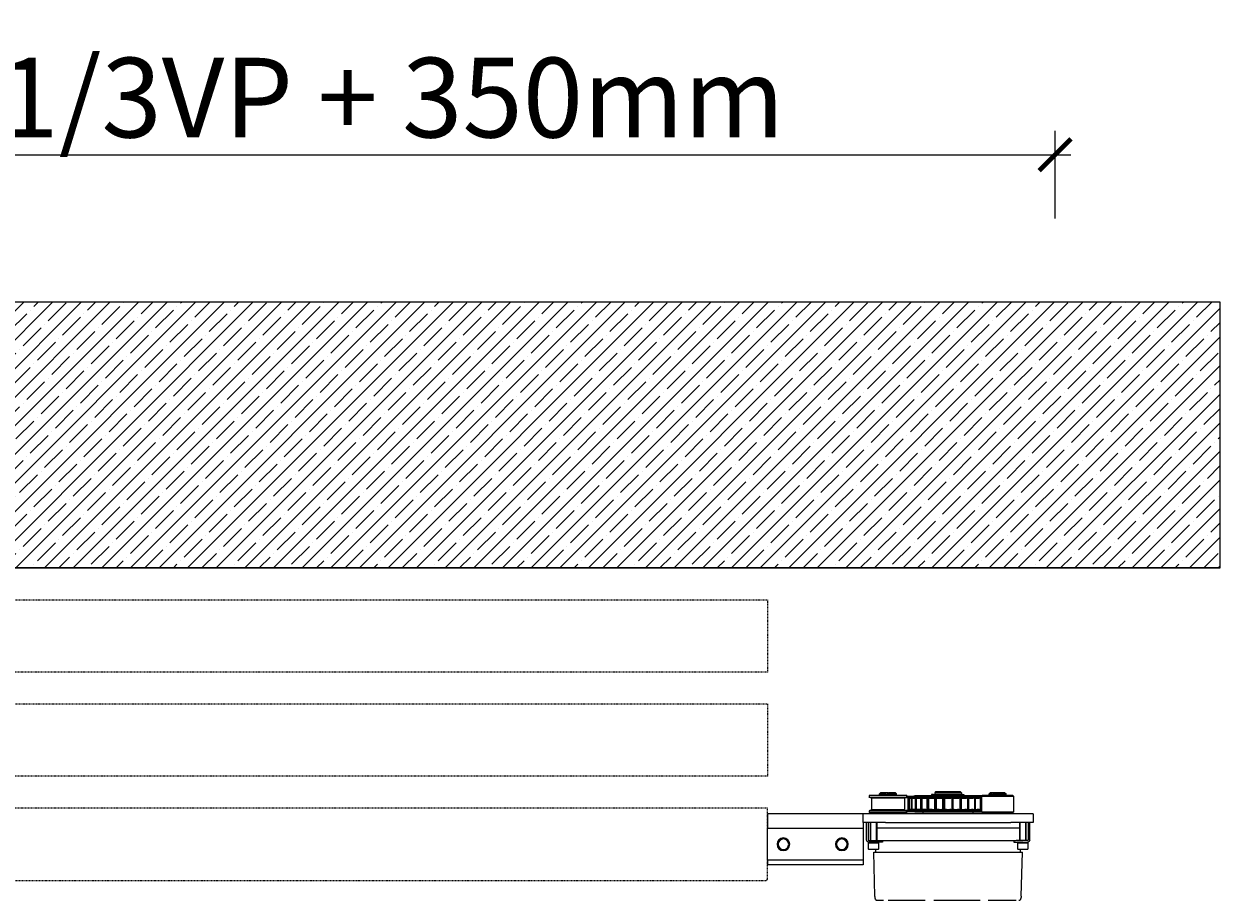
# Model space of a CAD drawing. Units: millimetres. Extents: x -1 to 83958, y -7235 to 115762.
# Drawn here: x 22041 to 23167, y -6659 to -5835 of the extents above; entities that cross this region are included whole.
import ezdxf

# ---------------------------------------------------------------- set-up
doc = ezdxf.new("R2010")
doc.units = ezdxf.units.MM
doc.header["$PDMODE"] = 34
doc.header["$PDSIZE"] = 5
doc.linetypes.add('JIS_02_0.7', pattern=[1.35, 0.75, -0.6])
doc.layers.get('0').update_dxf_attribs({"true_color": 0x939598})
for name, color, linetype in [('Z_Bemaßung-Blau', 150, 'Continuous'), ('Z_Beschlag-Grau 0.10', 8, 'Continuous'), ('Z_Schraffur-Grau 0.10', 8, 'Continuous'), ('Z_Strichlkurz-Cyan 0.25', 4, 'JIS_02_0.7'), ('Z_Unsichtbar-Weiß 0.05', 255, 'Continuous'), ('Z_Wand-Grün 0.5', 3, 'Continuous')]:
    doc.layers.add(name, color=color, linetype=linetype)
doc.styles.get("Standard").update_dxf_attribs({"font": 'arial.ttf', "height": 2.5})
doc.dimstyles.new('Bem_Automatisch 0_0', dxfattribs={"dimtxt": 2.5, "dimasz": 1, "dimexe": 0.75, "dimexo": 0.75, "dimgap": 0.5, "dimtad": 1, "dimdec": 1, "dimtxsty": 'Standard', "dimblk": 'ARCHTICK', "dimcen": 0, "dimdle": 0.5, "dimclrd": 256, "dimclre": 256, "dimclrt": 256, "dimadec": 1, "dimazin": 0, "dimtfac": 1, "dimtdec": 1, "dimtmove": 1, "dimatfit": 2, "dimfxl": 2, "dimfxlon": 1, "dimtolj": 1, "dimtzin": 0, "dimlwd": -1, "dimlwe": -1, "dimarcsym": 0})

# ---------------------------------------------------------------- blocks, each defined once
blk = doc.blocks.new('*U172')
at = {"layer": 'Z_Beschlag-Grau 0.10', "linetype": 'ByBlock'}
for p, q in [((101.1, 48.8), (100, 7.5)), ((102.2, 52.5), (109.3, 52.5)), ((113.6, 52.5), (148.4, 52.5)), ((156.7, 52.5), (200.1, 52.5)), ((207.6, 52.5), (234.2, 52.5)), ((236.5, 52.5), (237.8, 52.5)), ((238.9, 48.8), (240, 7.5)), ((90, 19.5), (0, 19.5)), ((0, 15), (0, 19.5)), ((90, 15), (0, 15)), ((0, 15), (0, -15)), ((90, 15), (90, 19.5)), ((90, -15), (90, 15)), ((94.9, -1.4), (94.9, 4.4)), ((95.2, 4.7), (104.4, 4.7)), ((100, 7.5), (240, 7.5)), ((102, 7.5), (102, 4.7)), ((104.6, -1.4), (104.6, 4.4)), ((235.4, -1.4), (235.4, 4.4)), ((235.7, 4.7), (244.9, 4.7)), ((238, 7.5), (238, 4.7)), ((245.1, -1.4), (245.1, 4.4)), ((93.3, -4), (93.3, -20.5)), ((94.8, -20.5), (94.8, -4)), ((94.9, -1.4), (104.6, -1.4)), ((94.9, -1.4), (94.9, -1.4)), ((94.9, -1.4), (94.9, -1.4)), ((94.9, -1.4), (95, -1.4)), ((94.9, -1.4), (94.9, -1.4)), ((94.9, -1.4), (94.9, -1.4)), ((94.9, -2), (94.9, -1.4)), ((94.9, -1.9), (94.9, -2)), ((94.9, -1.9), (94.9, -2)), ((94.9, -2), (94.9, -2)), ((94.9, -2), (94.9, -2)), ((94.9, -2), (94.9, -2)), ((94.9, -2), (94.9, -2)), ((94.9, -2), (95, -2)), ((95, -1.4), (95, -1.4)), ((95, -1.4), (95.1, -1.4)), ((95, -1.9), (95, -2)), ((95, -2), (95, -2)), ((95, -2), (95.1, -2)), ((95.1, -1.4), (95.1, -1.4)), ((95.1, -1.4), (95.2, -1.4)), ((95.1, -1.9), (95.1, -2)), ((95.1, -2), (95.1, -2)), ((95.1, -2), (95.2, -2)), ((95.2, -1.4), (95.2, -1.4)), ((95.3, -2), (95.2, -2)), ((95.3, -1.4), (95.4, -1.4)), ((95.3, -1.9), (95.3, -2)), ((108.3, -2), (95.3, -2)), ((95.3, -3.5), (105.8, -3.5)), ((95.4, -1.4), (95.4, -1.4)), ((95.5, -1.4), (95.6, -1.4)), ((95.5, -1.9), (95.5, -2)), ((95.6, -1.4), (95.6, -1.4)), ((95.7, -1.4), (95.9, -1.4)), ((95.7, -1.9), (95.7, -2)), ((95.9, -1.4), (95.9, -1.4)), ((96, -1.4), (96.1, -1.4)), ((96, -1.9), (96, -2)), ((96.1, -1.4), (96.1, -1.4)), ((96.2, -1.9), (96.2, -2)), ((96.3, -1.4), (96.4, -1.4)), ((96.4, -1.4), (96.4, -1.4)), ((96.6, -1.4), (96.8, -1.4)), ((96.6, -1.9), (96.6, -2)), ((96.8, -1.4), (96.8, -1.4)), ((96.8, -20.5), (96.8, -3.5)), ((96.9, -1.4), (97.1, -1.4)), ((96.9, -1.9), (96.9, -2)), ((97.1, -1.4), (97.1, -1.4)), ((97.3, -1.4), (97.5, -1.4)), ((97.3, -1.9), (97.3, -2)), ((97.3, -3.5), (97.3, -20.5)), ((97.5, -1.4), (97.5, -1.4)), ((97.6, -1.9), (97.6, -2)), ((97.7, -1.4), (97.9, -1.4)), ((97.9, -1.4), (97.9, -1.4)), ((98, -1.9), (98, -2)), ((98.1, -1.4), (98.3, -1.4)), ((98.3, -1.4), (98.3, -1.4)), ((98.4, -1.9), (98.4, -2)), ((98.5, -1.4), (98.7, -1.4)), ((98.7, -1.4), (98.7, -1.4)), ((98.8, -1.9), (98.8, -2)), ((98.9, -1.4), (99.1, -1.4)), ((99.1, -1.4), (99.1, -1.4)), ((99.3, -1.4), (99.3, -1.4)), ((99.3, -1.4), (99.5, -1.4)), ((99.3, -1.9), (99.3, -2)), ((99.5, -1.4), (99.5, -1.4)), ((99.6, -1.4), (99.5, -1.4)), ((99.6, -1.4), (99.6, -1.4)), ((99.7, -1.9), (99.7, -2)), ((99.8, -1.4), (100, -1.4)), ((100, -1.4), (100, -1.4)), ((100, -2), (100.1, -1.9)), ((100, -2), (100, -2)), ((100.1, -1.9), (100.1, -2)), ((100.2, -1.4), (100.4, -1.4)), ((100.4, -1.4), (100.4, -1.4)), ((100.5, -1.9), (100.5, -2)), ((100.6, -1.4), (100.8, -1.4)), ((100.8, -1.4), (100.8, -1.4)), ((101, -1.4), (101.2, -1.4)), ((101, -1.9), (101, -2)), ((101.2, -1.4), (101.2, -1.4)), ((101.4, -1.4), (101.6, -1.4)), ((101.4, -1.9), (101.4, -2)), ((101.6, -1.4), (101.6, -1.4)), ((101.8, -1.4), (102, -1.4)), ((101.8, -1.9), (101.8, -2)), ((102, -1.4), (102, -1.4)), ((102.2, -1.4), (102.4, -1.4)), ((102.2, -1.9), (102.2, -2)), ((102.2, -20.5), (102.2, -3.5)), ((102.4, -1.4), (102.4, -1.4)), ((102.5, -1.9), (102.5, -2)), ((102.6, -1.4), (102.7, -1.4)), ((102.7, -1.4), (102.7, -1.4)), ((102.8, -20.5), (102.8, -3.5)), ((102.9, -1.4), (103.1, -1.4)), ((102.9, -1.9), (102.9, -2)), ((103.1, -1.4), (103.1, -1.4)), ((103.2, -1.4), (103.4, -1.4)), ((103.2, -1.9), (103.2, -2)), ((103.4, -1.4), (103.4, -1.4)), ((103.5, -1.4), (103.6, -1.4)), ((103.5, -1.9), (103.5, -2)), ((103.6, -1.4), (103.6, -1.4)), ((103.7, -1.9), (103.7, -2)), ((103.8, -1.4), (103.9, -1.4)), ((103.9, -1.4), (103.9, -1.4)), ((104, -1.4), (104.1, -1.4)), ((104, -1.9), (104, -2)), ((104.1, -1.4), (104.1, -1.4)), ((104.2, -1.4), (104.3, -1.4)), ((104.2, -1.9), (104.2, -2)), ((104.3, -1.4), (104.3, -1.4)), ((104.3, -1.9), (104.3, -2)), ((104.4, -1.4), (104.4, -1.4)), ((104.4, -1.4), (104.4, -1.4)), ((104.5, -1.4), (104.5, -1.4)), ((104.5, -1.4), (104.5, -1.4)), ((104.5, -1.9), (104.5, -2)), ((104.6, -1.4), (104.6, -1.4)), ((104.6, -1.4), (104.6, -1.4)), ((104.6, -1.4), (104.6, -1.4)), ((104.6, -1.4), (104.6, -1.4)), ((104.6, -1.9), (104.6, -2)), ((104.6, -1.9), (104.6, -2)), ((104.6, -1.9), (104.6, -2)), ((104.6, -2), (104.6, -1.4)), ((105.8, -3.5), (234.2, -3.5)), ((108.3, -3.5), (108.3, -2)), ((231.8, -2), (244.8, -2)), ((231.8, -3.5), (231.8, -2)), ((244.8, -3.5), (234.2, -3.5)), ((235.4, -1.4), (245.1, -1.4)), ((235.4, -1.4), (235.4, -1.4)), ((235.4, -1.4), (235.4, -1.4)), ((235.4, -1.4), (235.4, -1.4)), ((235.4, -2), (235.4, -1.4)), ((235.4, -1.4), (235.4, -1.4)), ((235.4, -1.4), (235.4, -1.4)), ((235.4, -1.4), (235.4, -1.4)), ((235.4, -1.9), (235.4, -2)), ((235.4, -1.9), (235.4, -2)), ((235.5, -1.4), (235.5, -1.4)), ((235.5, -1.4), (235.5, -1.4)), ((235.5, -1.9), (235.5, -2)), ((235.6, -1.4), (235.7, -1.4)), ((235.6, -1.9), (235.6, -2)), ((235.7, -1.4), (235.8, -1.4)), ((235.7, -1.4), (235.7, -1.4)), ((235.7, -1.9), (235.7, -2)), ((235.8, -1.4), (235.8, -1.4)), ((235.9, -1.4), (236, -1.4)), ((235.9, -1.9), (235.9, -2)), ((236, -1.4), (236, -1.4)), ((236.1, -1.4), (236.2, -1.4)), ((236.1, -1.9), (236.1, -2)), ((236.2, -1.4), (236.2, -1.4)), ((236.3, -1.9), (236.3, -2)), ((236.4, -1.4), (236.5, -1.4)), ((236.5, -1.4), (236.5, -1.4)), ((236.6, -1.9), (236.6, -2)), ((236.7, -1.4), (236.8, -1.4)), ((236.8, -1.4), (236.8, -1.4)), ((236.9, -1.9), (236.9, -2)), ((237, -1.4), (237.1, -1.4)), ((237.1, -1.4), (237.1, -1.4)), ((237.2, -1.9), (237.2, -2)), ((237.3, -1.4), (237.5, -1.4)), ((237.2, -20.5), (237.2, -3.5)), ((237.5, -1.4), (237.5, -1.4)), ((237.6, -1.4), (237.8, -1.4)), ((237.6, -1.9), (237.6, -2)), ((237.8, -1.4), (237.8, -1.4)), ((237.8, -3.5), (237.8, -20.5)), ((238, -1.4), (238.2, -1.4)), ((238, -1.9), (238, -2)), ((238.2, -1.4), (238.2, -1.4)), ((238.4, -1.4), (238.6, -1.4)), ((238.4, -1.9), (238.4, -2)), ((238.6, -1.4), (238.6, -1.4)), ((238.8, -1.4), (239, -1.4)), ((238.8, -1.9), (238.8, -2)), ((239, -1.4), (239, -1.4)), ((239.2, -1.4), (239.4, -1.4)), ((239.2, -1.9), (239.2, -2)), ((239.4, -1.4), (239.4, -1.4)), ((239.6, -1.4), (239.8, -1.4)), ((239.6, -1.9), (239.6, -2)), ((239.8, -1.4), (239.8, -1.4)), ((240, -1.4), (239.8, -1.4)), ((240, -1.4), (240, -1.4)), ((240, -1.9), (240, -2)), ((240.1, -1.4), (240.3, -1.4)), ((240.3, -1.4), (240.3, -1.4)), ((240.4, -1.9), (240.4, -2)), ((240.4, -2), (240.4, -1.9)), ((240.4, -2), (240.4, -2)), ((240.5, -1.4), (240.7, -1.4)), ((240.7, -1.4), (240.7, -1.4)), ((240.7, -2), (240.7, -2)), ((240.9, -1.4), (241.1, -1.4)), ((240.9, -1.9), (240.9, -2)), ((241.1, -1.4), (241.1, -1.4)), ((241.3, -1.4), (241.5, -1.4)), ((241.3, -1.9), (241.3, -2)), ((241.5, -1.4), (241.5, -1.4)), ((241.7, -1.9), (241.7, -2)), ((241.8, -1.4), (241.9, -1.4)), ((241.9, -1.4), (241.9, -1.4)), ((242.1, -1.9), (242.1, -2)), ((242.2, -1.4), (242.3, -1.4)), ((242.3, -1.4), (242.3, -1.4)), ((242.5, -1.4), (242.7, -1.4)), ((242.5, -1.9), (242.5, -2)), ((242.7, -1.4), (242.7, -1.4)), ((242.7, -20.5), (242.7, -3.5)), ((242.9, -1.4), (243.1, -1.4)), ((242.9, -1.9), (242.9, -2)), ((243.1, -1.4), (243.1, -1.4)), ((243.2, -1.9), (243.2, -2)), ((243.3, -1.4), (243.4, -1.4)), ((243.3, -20.5), (243.3, -3.5)), ((243.4, -1.4), (243.4, -1.4)), ((243.5, -1.9), (243.5, -2)), ((243.6, -1.4), (243.7, -1.4)), ((243.7, -1.4), (243.7, -1.4)), ((243.8, -1.9), (243.8, -2)), ((243.9, -1.4), (244, -1.4)), ((244, -1.4), (244, -1.4)), ((244.1, -1.9), (244.1, -2)), ((244.2, -1.4), (244.3, -1.4)), ((244.3, -1.4), (244.3, -1.4)), ((244.4, -1.4), (244.5, -1.4)), ((244.4, -1.9), (244.4, -2)), ((244.5, -1.4), (244.5, -1.4)), ((244.6, -1.4), (244.7, -1.4)), ((244.6, -1.9), (244.6, -2)), ((244.7, -1.4), (244.7, -1.4)), ((244.8, -1.4), (244.9, -1.4)), ((244.8, -1.9), (244.8, -2)), ((244.8, -2), (244.8, -2)), ((244.9, -2), (244.8, -2)), ((244.8, -2), (244.8, -2)), ((244.9, -1.4), (245, -1.4)), ((244.9, -1.4), (244.9, -1.4)), ((244.9, -1.9), (244.9, -2)), ((244.9, -2), (245, -2)), ((245, -1.4), (245.1, -1.4)), ((245, -1.4), (245, -1.4)), ((245, -1.9), (245, -2)), ((245, -2), (245.1, -2)), ((245, -2), (245, -2)), ((245.1, -1.4), (245.1, -1.4)), ((245.1, -1.4), (245.1, -1.4)), ((245.1, -1.4), (245.1, -1.4)), ((245.1, -1.4), (245.1, -1.4)), ((245.1, -1.9), (245.1, -2)), ((245.1, -1.9), (245.1, -2)), ((245.1, -2), (245.1, -2)), ((245.1, -2), (245.1, -2)), ((245.1, -2), (245.1, -2)), ((245.1, -2), (245.1, -2)), ((245.1, -2), (245.1, -1.4)), ((245.3, -20.5), (245.3, -4)), ((246.8, -4), (246.8, -20.5)), ((0, -15), (90, -15)), ((0, -28.5), (0, -15)), ((90, -20.5), (90, -15)), ((111, -20.5), (90, -20.5)), ((90, -20.5), (90, -28.5)), ((102.8, -15.5), (237.2, -15.5)), ((102.8, -15.5), (237.2, -15.5)), ((111, -20.5), (229, -20.5)), ((250, -20.5), (229, -20.5)), ((250, -28.5), (250, -20.5)), ((90, -28.5), (0, -28.5)), ((250, -28.5), (90, -28.5)), ((131.3, -29.8), (95.8, -29.8)), ((95.8, -31.5), (95.8, -29.8)), ((130.7, -31.5), (95.8, -31.5)), ((98, -32.3), (95.8, -31.5)), ((129, -32.3), (98, -32.3)), ((98, -43.3), (98, -32.3)), ((104.5, -28.8), (122.5, -28.8)), ((104.5, -29.8), (104.5, -28.8)), ((108.5, -28.5), (108.5, -28.8)), ((118.5, -28.5), (118.5, -28.8)), ((122.5, -29.8), (122.5, -28.8)), ((129, -32.3), (130.6, -31.7)), ((129, -43.3), (129, -32.3)), ((130.8, -30.7), (130.5, -32.2)), ((130.5, -32.2), (201.5, -32.2)), ((130.8, -30.7), (201.5, -30.7)), ((131.3, -30.7), (131.3, -29.8)), ((132.4, -32.8), (132.4, -32.8)), ((132.4, -32.8), (133.1, -32.8)), ((132.4, -43.3), (132.4, -32.8)), ((132.4, -32.8), (132.4, -43.3)), ((133.1, -32.8), (133.1, -32.8)), ((133.1, -32.8), (133.3, -32.8)), ((133.1, -43.3), (133.1, -32.8)), ((133.1, -32.8), (133.1, -43.3)), ((133.3, -32.8), (134.2, -32.8)), ((133.3, -43.3), (133.3, -32.8)), ((135.4, -32.8), (134.2, -32.8)), ((135.4, -32.8), (135.5, -32.8)), ((135.4, -32.8), (135.4, -43.3)), ((135.5, -32.8), (135.9, -32.8)), ((135.5, -43.3), (135.5, -32.8)), ((135.9, -32.8), (136.8, -32.8)), ((135.9, -43.3), (135.9, -32.8)), ((139.2, -32.8), (136.8, -32.8)), ((138.6, -30.5), (137.9, -30.7)), ((138.6, -30.5), (201.4, -30.5)), ((139.2, -32.8), (139.3, -32.8)), ((139.2, -32.8), (139.2, -43.3)), ((139.3, -32.8), (139.9, -32.8)), ((139.3, -43.3), (139.3, -32.8)), ((139.9, -32.8), (140.8, -32.8)), ((139.9, -43.3), (139.9, -32.8)), ((143.8, -32.8), (140.8, -32.8)), ((143.8, -32.8), (144.2, -32.8)), ((144.2, -32.8), (144.5, -32.8)), ((144.2, -32.8), (144.2, -43.3)), ((144.5, -32.8), (145.2, -32.8)), ((144.5, -43.3), (144.5, -32.8)), ((145.2, -32.8), (146.2, -32.8)), ((145.2, -43.3), (145.2, -32.8)), ((148.9, -32.8), (146.2, -32.8)), ((146.5, -28.5), (146.5, -29.9)), ((148.9, -32.8), (150.4, -32.8)), ((150.4, -32.8), (150.7, -32.8)), ((150.4, -32.8), (150.4, -43.3)), ((150.7, -32.8), (151.6, -32.8)), ((150.7, -43.3), (150.7, -32.8)), ((151.6, -32.8), (152.5, -32.8)), ((151.6, -43.3), (151.6, -32.8)), ((154.9, -32.8), (152.5, -32.8)), ((154.9, -32.8), (157, -32.8)), ((157.4, -32.8), (157, -32.8)), ((157.4, -32.8), (157.9, -32.8)), ((157.4, -32.8), (157.4, -43.3)), ((157.9, -32.8), (158.8, -32.8)), ((157.9, -43.3), (157.9, -32.8)), ((158.8, -32.8), (159.7, -32.8)), ((158.8, -43.3), (158.8, -32.8)), ((161.5, -32.8), (159.7, -32.8)), ((161.5, -32.8), (164.1, -32.8)), ((164.9, -32.8), (164.1, -32.8)), ((164.9, -32.8), (165.5, -32.8)), ((164.9, -32.8), (164.9, -43.3)), ((165.5, -32.8), (166.5, -32.8)), ((165.5, -43.3), (165.5, -32.8)), ((166.5, -32.8), (167.2, -32.8)), ((166.5, -43.3), (166.5, -32.8)), ((168.5, -32.8), (167.2, -32.8)), ((168.5, -32.8), (171.5, -32.8)), ((172.6, -32.8), (171.5, -32.8)), ((172.6, -32.8), (173.4, -32.8)), ((173.4, -32.8), (174.3, -32.8)), ((173.4, -43.3), (173.4, -32.8)), ((174.3, -32.8), (174.9, -32.8)), ((174.3, -43.3), (174.3, -32.8)), ((175.6, -32.8), (174.9, -32.8)), ((174.9, -32.8), (174.9, -43.3)), ((175.6, -32.8), (178.8, -32.8)), ((180.2, -32.8), (178.8, -32.8)), ((180.2, -32.8), (181.1, -32.8)), ((181.1, -32.8), (182, -32.8)), ((181.1, -43.3), (181.1, -32.8)), ((182, -32.8), (182.5, -32.8)), ((182, -43.3), (182, -32.8)), ((182.5, -32.8), (185.8, -32.8)), ((182.5, -32.8), (182.5, -32.8)), ((182.5, -32.8), (182.5, -43.3)), ((187.3, -32.8), (185.8, -32.8)), ((187.3, -32.8), (188.3, -32.8)), ((188.3, -32.8), (189.1, -32.8)), ((188.3, -43.3), (188.3, -32.8)), ((189.1, -32.8), (189.5, -32.8)), ((189.1, -43.3), (189.1, -32.8)), ((189.5, -32.8), (192.1, -32.8)), ((189.5, -32.8), (189.5, -43.3)), ((193.7, -32.8), (192.1, -32.8)), ((193.5, -28.5), (193.5, -29.9)), ((193.7, -32.8), (194.7, -32.8)), ((194.7, -32.8), (195.4, -32.8)), ((194.7, -43.3), (194.7, -32.8)), ((195.4, -32.8), (195.7, -32.8)), ((195.4, -43.3), (195.4, -32.8)), ((195.7, -32.8), (197.4, -32.8)), ((195.7, -32.8), (195.7, -43.3)), ((199.1, -32.8), (197.4, -32.8)), ((199.1, -32.8), (200.1, -32.8)), ((200.1, -32.8), (200.6, -32.8)), ((200.1, -43.3), (200.1, -32.8)), ((200.6, -32.8), (200.8, -32.8)), ((200.6, -43.3), (200.6, -32.8)), ((200.8, -32.8), (201.5, -32.8)), ((200.8, -32.8), (200.8, -43.3)), ((201.4, -30.5), (201.5, -30.6)), ((202, -29.8), (201.5, -30.3)), ((231.5, -30.3), (201.5, -30.3)), ((201.5, -45.3), (201.5, -30.3)), ((202, -29.8), (231, -29.8)), ((207.5, -28.8), (225.5, -28.8)), ((207.5, -29.8), (207.5, -28.8)), ((211.5, -28.5), (211.5, -28.8)), ((221.5, -28.5), (221.5, -28.8)), ((225.5, -29.8), (225.5, -28.8)), ((231, -29.8), (231.5, -30.3)), ((231.5, -45.3), (231.5, -30.3)), ((98, -43.3), (95.8, -44.1)), ((130.6, -44.1), (95.8, -44.1)), ((95.8, -45.8), (95.8, -44.1)), ((129, -43.3), (98, -43.3)), ((129, -43.3), (130.6, -43.9)), ((130.5, -43.9), (201.5, -43.9)), ((130.8, -45.4), (130.5, -43.9)), ((133.1, -43.3), (132.4, -43.3)), ((132.4, -43.3), (132.4, -43.3)), ((133.3, -43.3), (133.1, -43.3)), ((133.1, -43.3), (133.1, -43.3)), ((134.2, -43.3), (133.3, -43.3)), ((134.2, -43.3), (135.4, -43.3)), ((135.5, -43.3), (135.4, -43.3)), ((135.9, -43.3), (135.5, -43.3)), ((136.8, -43.3), (135.9, -43.3)), ((136.8, -43.3), (139.2, -43.3)), ((139.3, -43.3), (139.2, -43.3)), ((139.9, -43.3), (139.3, -43.3)), ((140.8, -43.3), (139.9, -43.3)), ((140.8, -43.3), (143.8, -43.3)), ((143.8, -43.3), (144.2, -43.3)), ((144.5, -43.3), (144.2, -43.3)), ((145.2, -43.3), (144.5, -43.3)), ((146.2, -43.3), (145.2, -43.3)), ((146.2, -43.3), (148.9, -43.3)), ((148.9, -43.3), (150.4, -43.3)), ((150.7, -43.3), (150.4, -43.3)), ((151.6, -43.3), (150.7, -43.3)), ((152.5, -43.3), (151.6, -43.3)), ((152.5, -43.3), (154.9, -43.3)), ((154.9, -43.3), (157, -43.3)), ((157, -43.3), (157.4, -43.3)), ((157.9, -43.3), (157.4, -43.3)), ((158.8, -43.3), (157.9, -43.3)), ((159.7, -43.3), (158.8, -43.3)), ((159.7, -43.3), (161.5, -43.3)), ((161.5, -43.3), (164.1, -43.3)), ((164.1, -43.3), (164.9, -43.3)), ((165.5, -43.3), (164.9, -43.3)), ((166.5, -43.3), (165.5, -43.3)), ((167.2, -43.3), (166.5, -43.3)), ((167.2, -43.3), (168.5, -43.3)), ((168.5, -43.3), (171.5, -43.3)), ((171.5, -43.3), (172.6, -43.3)), ((173.4, -43.3), (172.6, -43.3)), ((174.3, -43.3), (173.4, -43.3)), ((174.9, -43.3), (174.3, -43.3)), ((174.9, -43.3), (175.6, -43.3)), ((175.6, -43.3), (178.8, -43.3)), ((178.8, -43.3), (180.2, -43.3)), ((181.1, -43.3), (180.2, -43.3)), ((182, -43.3), (181.1, -43.3)), ((182.5, -43.3), (182, -43.3)), ((182.5, -43.3), (182.5, -43.3)), ((182.5, -43.3), (185.8, -43.3)), ((185.8, -43.3), (187.3, -43.3)), ((188.3, -43.3), (187.3, -43.3)), ((189.1, -43.3), (188.3, -43.3)), ((189.5, -43.3), (189.1, -43.3)), ((189.5, -43.3), (192.1, -43.3)), ((192.1, -43.3), (193.7, -43.3)), ((194.7, -43.3), (193.7, -43.3)), ((195.4, -43.3), (194.7, -43.3)), ((195.7, -43.3), (195.4, -43.3)), ((195.7, -43.3), (197.4, -43.3)), ((197.4, -43.3), (199.1, -43.3)), ((200.1, -43.3), (199.1, -43.3)), ((200.6, -43.3), (200.1, -43.3)), ((200.8, -43.3), (200.6, -43.3)), ((200.8, -43.3), (201.5, -43.3)), ((131.3, -45.8), (95.8, -45.8)), ((105.5, -45.8), (105.5, -47.5)), ((105.5, -47.5), (111.5, -47.5)), ((106.5, -48.5), (105.5, -47.5)), ((111.6, -48.5), (106.5, -48.5)), ((111.5, -47.5), (111.5, -46.5)), ((113.6, -46.5), (111.5, -46.5)), ((111.5, -47.6), (111.5, -47.5)), ((111.5, -47.5), (111.5, -47.5)), ((111.5, -47.7), (111.5, -47.6)), ((111.5, -47.6), (111.5, -47.6)), ((111.5, -47.8), (111.5, -47.7)), ((111.5, -47.7), (111.5, -47.7)), ((111.5, -47.9), (111.5, -47.8)), ((111.5, -47.8), (111.5, -47.8)), ((111.5, -47.8), (111.5, -47.8)), ((111.5, -48), (111.5, -47.9)), ((111.5, -47.9), (111.5, -47.9)), ((111.5, -48.1), (111.5, -48)), ((111.5, -48), (111.5, -48)), ((111.5, -48.2), (111.5, -48.1)), ((111.5, -48.1), (111.5, -48.1)), ((111.5, -48.1), (111.5, -48.1)), ((111.6, -48.2), (111.5, -48.2)), ((111.6, -48.3), (111.6, -48.2)), ((111.6, -48.4), (111.6, -48.3)), ((111.6, -48.3), (111.6, -48.3)), ((111.6, -48.3), (111.6, -48.3)), ((111.6, -48.5), (111.6, -48.4)), ((111.6, -48.4), (111.6, -48.4)), ((111.6, -48.5), (111.6, -48.5)), ((113.2, -48.5), (111.6, -48.5)), ((113.3, -48.3), (113.2, -48.4)), ((113.2, -48.4), (113.2, -48.4)), ((113.2, -48.4), (113.2, -48.5)), ((113.2, -48.5), (113.2, -48.5)), ((113.4, -47.5), (113.3, -47.5)), ((113.3, -47.5), (113.3, -47.6)), ((113.3, -47.6), (113.3, -47.6)), ((113.3, -47.6), (113.3, -47.7)), ((113.3, -47.7), (113.3, -47.7)), ((113.3, -47.7), (113.3, -47.8)), ((113.3, -47.8), (113.3, -47.8)), ((113.3, -47.8), (113.3, -47.8)), ((113.3, -47.8), (113.3, -47.9)), ((113.3, -47.9), (113.3, -47.9)), ((113.3, -47.9), (113.3, -48)), ((113.3, -48), (113.3, -48)), ((113.3, -48), (113.3, -48.1)), ((113.3, -48.1), (113.3, -48.1)), ((113.3, -48.1), (113.3, -48.1)), ((113.3, -48.1), (113.3, -48.2)), ((113.3, -48.2), (113.3, -48.2)), ((113.3, -48.2), (113.3, -48.3)), ((113.3, -48.3), (113.3, -48.3)), ((113.3, -48.3), (113.3, -48.3)), ((113.4, -46.5), (113.4, -47.5)), ((113.6, -46.5), (113.6, -47.5)), ((113.6, -47.5), (113.7, -47.5)), ((113.6, -47.5), (121.5, -47.5)), ((113.7, -47.5), (113.7, -47.6)), ((113.7, -47.6), (113.7, -47.6)), ((113.7, -47.6), (113.7, -47.7)), ((113.7, -47.7), (113.7, -47.7)), ((113.7, -47.7), (113.7, -47.8)), ((113.7, -47.8), (113.7, -47.8)), ((113.7, -47.8), (113.7, -47.8)), ((113.7, -47.8), (113.7, -47.9)), ((113.7, -47.9), (113.7, -47.9)), ((113.7, -47.9), (113.7, -48)), ((113.7, -48), (113.7, -48)), ((113.7, -48), (113.7, -48.1)), ((113.7, -48.1), (113.7, -48.1)), ((113.7, -48.1), (113.7, -48.1)), ((113.7, -48.1), (113.7, -48.2)), ((113.7, -48.2), (113.7, -48.2)), ((113.7, -48.2), (113.7, -48.3)), ((113.7, -48.3), (113.7, -48.3)), ((113.7, -48.3), (113.7, -48.3)), ((113.7, -48.3), (113.8, -48.4)), ((113.8, -48.4), (113.8, -48.4)), ((113.8, -48.4), (113.8, -48.5)), ((113.8, -48.5), (113.8, -48.5)), ((120.5, -48.5), (113.8, -48.5)), ((120.5, -48.5), (121.5, -47.5)), ((121.5, -45.8), (121.5, -47.5)), ((130.8, -45.4), (201.6, -45.4)), ((131.3, -45.8), (131.3, -45.4)), ((138.6, -45.5), (137.9, -45.4)), ((201.4, -45.5), (138.6, -45.5)), ((154.4, -45.6), (155, -45.6)), ((154.4, -46.8), (154.4, -45.6)), ((155, -46.8), (154.4, -46.8)), ((156.2, -45.6), (155, -45.6)), ((156.2, -46.8), (155, -46.8)), ((156.8, -45.6), (156.2, -45.6)), ((156.2, -46.8), (156.8, -46.8)), ((156.8, -45.6), (184.8, -45.6)), ((156.8, -46.8), (156.8, -45.6)), ((156.8, -46.8), (184.8, -46.8)), ((157.5, -48.5), (157.5, -46.8)), ((157.5, -48.5), (182.5, -48.5)), ((158.2, -49.2), (157.5, -48.5)), ((181.8, -49.2), (158.2, -49.2)), ((158.3, -45.5), (158.3, -45.6)), ((181.8, -45.5), (181.8, -45.6)), ((181.8, -49.2), (182.5, -48.5)), ((182.5, -48.5), (182.5, -46.8)), ((184.8, -46.8), (184.8, -45.6)), ((201.4, -45.5), (201.7, -45.5)), ((201.5, -45.3), (231.5, -45.3)), ((202, -45.8), (201.5, -45.3)), ((231, -45.8), (202, -45.8)), ((208.5, -45.8), (208.5, -47.5)), ((208.5, -47.5), (210.9, -47.5)), ((209.5, -48.5), (208.5, -47.5)), ((211.5, -48.5), (209.5, -48.5)), ((210.9, -47.5), (210.9, -46.5)), ((212.7, -46.5), (210.9, -46.5)), ((210.9, -47.6), (210.9, -47.5)), ((210.9, -47.5), (210.9, -47.5)), ((211, -47.6), (210.9, -47.6)), ((211, -47.7), (211, -47.6)), ((211.1, -47.8), (211, -47.7)), ((211, -47.7), (211, -47.7)), ((211.1, -47.9), (211.1, -47.8)), ((211.1, -47.8), (211.1, -47.8)), ((211.1, -47.8), (211.1, -47.8)), ((211.2, -47.9), (211.1, -47.9)), ((211.2, -48), (211.2, -47.9)), ((211.2, -48.1), (211.2, -48)), ((211.2, -48), (211.2, -48)), ((211.3, -48.1), (211.2, -48.1)), ((211.3, -48.2), (211.3, -48.1)), ((211.3, -48.1), (211.3, -48.1)), ((211.4, -48.3), (211.3, -48.2)), ((211.3, -48.2), (211.3, -48.2)), ((211.4, -48.4), (211.4, -48.3)), ((211.4, -48.3), (211.4, -48.3)), ((211.4, -48.3), (211.4, -48.3)), ((211.5, -48.5), (211.4, -48.4)), ((211.4, -48.4), (211.4, -48.4)), ((211.5, -48.5), (211.5, -48.5)), ((213.3, -48.5), (211.5, -48.5)), ((212.7, -46.5), (212.7, -47.5)), ((212.7, -47.5), (212.7, -47.5)), ((212.7, -47.5), (212.7, -47.6)), ((212.7, -47.5), (224.5, -47.5)), ((212.7, -47.6), (212.7, -47.6)), ((212.7, -47.6), (212.8, -47.7)), ((212.8, -47.7), (212.8, -47.7)), ((212.8, -47.7), (212.8, -47.8)), ((212.8, -47.8), (212.8, -47.8)), ((212.8, -47.8), (212.9, -47.8)), ((212.9, -47.8), (212.9, -47.9)), ((212.9, -47.9), (212.9, -47.9)), ((212.9, -47.9), (212.9, -48)), ((212.9, -48), (213, -48)), ((213, -48), (213, -48.1)), ((213, -48.1), (213, -48.1)), ((213, -48.1), (213, -48.1)), ((213, -48.1), (213.1, -48.2)), ((213.1, -48.2), (213.1, -48.2)), ((213.1, -48.2), (213.1, -48.3)), ((213.1, -48.3), (213.1, -48.3)), ((213.1, -48.3), (213.2, -48.3)), ((213.2, -48.3), (213.2, -48.4)), ((213.2, -48.4), (213.2, -48.4)), ((213.2, -48.4), (213.2, -48.5)), ((213.2, -48.5), (213.3, -48.5)), ((223.5, -48.5), (213.3, -48.5)), ((223.5, -48.5), (224.5, -47.5)), ((224.5, -45.8), (224.5, -47.5)), ((231, -45.8), (231.5, -45.3))]:
    blk.add_line(p, q, dxfattribs=at)
for centre, radius in [((15, 0), 6), ((15, 0), 5), ((70, 0), 6), ((70, 0), 5)]:
    blk.add_circle(centre, radius, dxfattribs=at)
for centre, radius, start, end in [((108.1, 48.7), 7, 146.7535, 178.5), ((231.9, 48.7), 7, 1.5, 33.2465), ((95.2, 4.4), 0.3, 90, 180), ((104.4, 4.4), 0.3, 0, 90), ((235.7, 4.4), 0.3, 90, 180), ((244.9, 4.4), 0.3, 0, 90), ((95.3, -4), 2, 90, 180), ((95.3, -4), 0.5, 90, 180), ((95.4, -1.7), 0.577, 146.9545, 150.5279), ((95.2, -1.5), 0.399, 161.843, 166.4355), ((95.4, -1.6), 0.515, 150.5274, 154.3828), ((95.2, -1.5), 0.374, 166.4397, 171.2305), ((95.2, -1.4), 0.353, 179.848, 179.924), ((95.2, -1.4), 0.353, 179.924, 180), ((95.2, -2), 0.382, 164.1176, 168.8608), ((95.4, -2.2), 0.532, 148.6757, 152.4704), ((95.2, -2), 0.365, 168.8661, 173.7543), ((95.3, -2.2), 0.48, 152.4709, 156.5344), ((95.7, -2), 0.932, 135.9341, 138.509), ((95.6, -1.9), 0.82, 138.507, 141.3123), ((95.6, -2.5), 0.845, 137.1462, 139.9255), ((95.5, -2.5), 0.747, 139.9239, 142.9407), ((96.1, -2.6), 1.53, 128.0465, 129.8781), ((96, -2.4), 1.35, 129.8765, 131.8657), ((96, -3), 1.37, 128.8911, 130.8892), ((95.9, -2.9), 1.22, 130.8876, 133.0541), ((96.5, -3.2), 2.19, 123.6848, 125.109), ((96.5, -3.8), 2.18, 122.9607, 124.4161), ((96.3, -3.6), 1.95, 124.415, 125.9821), ((96.6, -3.4), 2.45, 122.3642, 123.6859), ((97.1, -4.4), 3.41, 119.1605, 120.2014), ((97.1, -4.9), 3.33, 118.6161, 119.7001), ((96.9, -4.6), 3.02, 119.6994, 120.8568), ((97.3, -4.7), 3.77, 118.1865, 119.1611), ((97.9, -6), 5.13, 115.7798, 116.557), ((97.8, -6.4), 4.9, 115.3611, 116.1869), ((97.6, -6), 4.5, 116.1864, 117.061), ((98.1, -6.4), 5.59, 115.0464, 115.7803), ((98.5, -7.9), 6.46, 113.5143, 114.1885), ((99.1, -8.8), 8.05, 112.6399, 113.2019), ((98.9, -8.2), 7.47, 113.2017, 113.7925), ((98.7, -8.4), 6.96, 112.8731, 113.5146), ((100, -11.2), 10.6, 111.2029, 111.6578), ((99.5, -10.4), 9.01, 111.4467, 111.975), ((100.3, -11.9), 11.3, 110.7672, 111.203), ((99.7, -10.9), 9.62, 110.9408, 111.4469), ((101.5, -15.2), 14.7, 109.6347, 109.9878), ((100.6, -13.5), 12.3, 109.8267, 110.2456), ((101.7, -16), 15.5, 109.2944, 109.6348), ((100.9, -14.2), 13, 109.4231, 109.8268), ((102, -17.5), 16.4, 108.5479, 108.8824), ((103.5, -21.4), 21.1, 108.13, 108.396), ((103.2, -20.5), 20.2, 108.3959, 108.6704), ((102.3, -18.3), 17.2, 108.2237, 108.5479), ((105.5, -27.7), 27.6, 107.4164, 107.6284), ((103.7, -22.6), 21.7, 107.5363, 107.804), ((105.8, -28.7), 28.7, 107.2099, 107.4164), ((104, -23.5), 22.6, 107.2756, 107.5364), ((105.7, -29.3), 28.5, 106.7401, 106.9534), ((108.5, -37.8), 38, 106.6463, 106.8073), ((106, -30.2), 29.4, 106.5314, 106.7402), ((108.8, -39), 39.2, 106.4888, 106.6463), ((108.4, -38.1), 37.6, 106.1223, 106.29), ((112.8, -53), 53.7, 106.0505, 106.1684), ((108.6, -39.1), 38.6, 105.9574, 106.1223), ((113.2, -54.4), 55.1, 105.9345, 106.0505), ((112, -50.6), 50.5, 105.6564, 105.785), ((120.1, -79.2), 80.8, 105.6037, 105.6844), ((112.2, -51.6), 51.5, 105.5294, 105.6564), ((120.5, -80.7), 82.4, 105.524, 105.6037), ((117.4, -70.2), 70.8, 105.3239, 105.4179), ((135.9, -137), 140.6, 105.2883, 105.3357), ((117.7, -71.1), 71.7, 105.2309, 105.3239), ((136.4, -138.8), 142.5, 105.2413, 105.2883), ((127.4, -106.6), 108.4, 105.1124, 105.1746), ((205.6, -395.8), 408.6, 105.0925, 105.109), ((206.4, -398.8), 411.6, 105.076, 105.0925), ((127.6, -107.4), 109.2, 105.0505, 105.1124), ((-35.6, 502.9), 522.1, 284.9962, 285.0092), ((154.2, -205.5), 210.7, 105.014, 105.0463), ((9.9, 333.4), 346.6, 285.0038, 285.0114), ((10, 332.9), 346.1, 284.9962, 285.0038), ((-35.8, 503.8), 523, 285.0092, 285.0222), ((154.3, -205.9), 211.1, 104.9818, 105.014), ((135.9, -137.2), 139.9, 105.0047, 105.0197), ((135.9, -137.3), 140, 104.9897, 105.0047), ((498.6, -1487.2), 1537.8, 105.0242, 105.0259), ((702.3, -2245.9), 2323.4, 105.0254, 105.0283), ((72.4, 101.2), 106.2, 285.0369, 285.0428), ((72.4, 101.3), 106.3, 285.031, 285.0369), ((58.4, 153.6), 160.5, 284.9931, 285.0354), ((700.1, -2237.5), 2314.7, 105.0225, 105.0254), ((497.6, -1483.4), 1533.8, 105.0225, 105.0242), ((58.6, 153), 159.8, 285.0354, 285.0778), ((34.6, 241.4), 252.1, 285.1201, 285.1469), ((76.1, 88.4), 93, 285.0997, 285.1721), ((35.2, 239.1), 249.7, 285.1469, 285.1738), ((76.4, 87.6), 92.2, 285.1721, 285.245), ((70.4, 108.8), 114.9, 285.3249, 285.3828), ((84, 59.9), 63.6, 285.3198, 285.4242), ((84.3, 59), 62.6, 285.4241, 285.5296), ((70.8, 107.1), 113.1, 285.3828, 285.4413), ((88.7, 43.4), 46.5, 285.6613, 285.8008), ((82, 66.4), 71, 285.6501, 285.7418), ((88.9, 42.4), 45.5, 285.8008, 285.9423), ((82.4, 64.9), 69.5, 285.7418, 285.8348), ((91.9, 32.3), 35.1, 286.1373, 286.3165), ((88, 44.9), 48.8, 286.108, 286.2376), ((92.1, 31.4), 34.2, 286.3165, 286.4991), ((88.4, 43.6), 47.5, 286.2375, 286.3696), ((94.3, 24.3), 26.9, 286.7668, 286.9923), ((91.8, 31.7), 35.1, 286.7166, 286.8901), ((94.5, 23.4), 25.9, 286.9923, 287.2231), ((92.2, 30.5), 33.9, 286.89, 287.0675), ((94.6, 22.6), 25.8, 287.502, 287.7276), ((96.2, 18.2), 20.6, 287.5767, 287.8578), ((94.9, 21.6), 24.7, 287.7276, 287.9596), ((96.4, 17.4), 19.7, 287.8578, 288.1468), ((97.7, 13.4), 15.6, 288.6051, 288.9546), ((96.6, 16), 19, 288.5002, 288.7899), ((98, 12.7), 14.9, 288.9545, 289.3157), ((96.9, 15.2), 18.1, 288.7898, 289.0892), ((98.3, 11.1), 13.9, 289.7623, 290.1328), ((99.3, 9), 11.1, 290.341, 290.7942), ((99.1, 9.6), 11.7, 289.9052, 290.3411), ((98.6, 10.4), 13.2, 290.1327, 290.5178), ((99.6, 7.4), 10.1, 291.3606, 291.8358), ((100.4, 6.1), 8.06, 292.1008, 292.6745), ((100.2, 6.6), 8.63, 291.5528, 292.101), ((99.9, 6.8), 9.41, 291.8356, 292.3328), ((101.1, 4.3), 6.19, 293.6575, 294.3558), ((100.8, 4.5), 7.12, 293.3992, 294.0142), ((101.3, 3.8), 5.72, 294.3554, 295.0913), ((101, 4), 6.59, 294.0139, 294.662), ((101.7, 2.4), 4.9, 296.0312, 296.8386), ((102.1, 2.1), 3.94, 297.285, 298.2457), ((102, 2.4), 4.31, 296.3809, 297.2855), ((101.9, 2), 4.48, 296.8381, 297.6956), ((102.8, 0.9), 2.61, 301.1627, 302.444), ((102.6, 1.1), 2.89, 299.9671, 301.1635), ((102.6, 0.6), 2.94, 300.566, 301.7226), ((102.5, 0.8), 3.26, 299.4872, 300.5668), ((103.1, -0.3), 2.09, 304.1194, 305.5947), ((103.3, 0), 1.66, 306.4083, 308.1566), ((103.2, 0.1), 1.87, 304.7903, 306.4096), ((103.2, -0.5), 1.86, 305.5934, 307.1877), ((103.7, -0.5), 1.16, 311.4234, 313.6606), ((103.7, -1.1), 1.14, 312.5237, 314.7627), ((103.6, -1), 1.29, 310.4679, 312.5255), ((103.7, -0.6), 1.03, 313.6589, 316.088), ((104, -1), 0.716, 320.6945, 323.8027), ((104, -1.5), 0.693, 322.2136, 325.3615), ((103.9, -1.5), 0.786, 319.3223, 322.2154), ((104.2, -1.2), 0.426, 337.7082, 342.1158), ((104, -1), 0.635, 323.8014, 327.1671), ((104.3, -1.4), 0.36, 350.2212, 355.1533), ((104.3, -1.4), 0.353, 355.1597, 0.1501), ((104.2, -1.2), 0.465, 333.548, 337.7062), ((104.2, -1.8), 0.45, 335.5777, 339.8002), ((104.3, -1.9), 0.356, 352.642, 357.5998), ((104.2, -1.8), 0.498, 331.6297, 335.5769), ((104.3, -1.9), 0.37, 347.8002, 352.6362), ((235.7, -2), 0.353, 176.6206, 181.6168), ((236.1, -1.8), 0.757, 140.1528, 143.1228), ((235.7, -1.4), 0.365, 169.2067, 174.0843), ((236, -1.8), 0.667, 143.1211, 146.3509), ((235.8, -1.6), 0.483, 152.7649, 156.7962), ((235.8, -1.6), 0.438, 156.7975, 161.0998), ((235.7, -1.4), 0.354, 174.0903, 179.0697), ((235.8, -2.1), 0.452, 154.7283, 158.9665), ((236, -2.4), 0.69, 141.5639, 144.751), ((235.7, -2), 0.357, 171.6546, 176.6141), ((235.8, -2.1), 0.415, 158.9689, 163.4488), ((235.9, -2.3), 0.613, 144.7499, 148.1981), ((236.3, -2.2), 1.09, 133.1727, 135.4732), ((236.3, -2.8), 1.12, 132.0441, 134.3402), ((236.2, -2.7), 0.989, 134.3384, 136.8319), ((236.4, -2.3), 1.24, 131.0611, 133.1745), ((236.6, -3.3), 1.6, 126.8955, 128.6886), ((236.9, -3), 2.01, 124.5476, 126.0609), ((236.7, -2.8), 1.79, 126.0596, 127.6961), ((236.8, -3.4), 1.8, 125.237, 126.8968), ((237.3, -3.8), 2.84, 120.9077, 122.0929), ((237.3, -4.4), 2.8, 120.2954, 121.5196), ((237.2, -4.1), 2.52, 121.5187, 122.8306), ((237.5, -4.1), 3.15, 119.803, 120.9085), ((238.1, -5.2), 4.34, 117.0942, 117.9715), ((238, -5.7), 4.18, 116.6276, 117.5516), ((237.8, -5.4), 3.82, 117.5511, 118.533), ((238.2, -5.6), 4.75, 116.2693, 117.0947), ((238.9, -7.2), 6.4, 114.2098, 114.8719), ((238.6, -7), 5.56, 114.5584, 115.3093), ((239.2, -7.7), 6.93, 113.5821, 114.2101), ((238.8, -7.4), 6.02, 113.8465, 114.5587), ((240, -9.9), 9.16, 111.9878, 112.4952), ((239.7, -9.8), 8.42, 111.6999, 112.2584), ((239.5, -9.2), 7.86, 112.2582, 112.8429), ((240.3, -10.5), 9.81, 111.5033, 111.988), ((241.3, -13.4), 12.8, 110.2522, 110.6451), ((240.8, -12.7), 11.5, 110.0209, 110.4646), ((240.6, -12.1), 10.8, 110.4645, 110.926), ((241.6, -14.1), 13.6, 109.8747, 110.2524), ((242.9, -18.1), 17.7, 108.8843, 109.1898), ((241.9, -15.7), 14.5, 109.052, 109.4197), ((243.2, -18.9), 18.6, 108.5891, 108.8844), ((242.2, -16.4), 15.3, 108.6966, 109.0521), ((243.4, -20.3), 19.3, 107.9349, 108.2291), ((244.9, -24.4), 24.1, 107.8023, 108.0391), ((243.7, -21.1), 20.1, 107.6491, 107.935), ((245.3, -25.4), 25.2, 107.5722, 107.8023), ((247.6, -33), 33.1, 106.9487, 107.1301), ((245.3, -26.2), 25.4, 107.053, 107.288), ((247.9, -34.2), 34.3, 106.7716, 106.9487), ((245.6, -27.1), 26.3, 106.8235, 107.053), ((247.7, -34), 33.4, 106.3635, 106.5496), ((251.2, -45.7), 46.2, 106.2828, 106.4182), ((247.9, -35), 34.4, 106.181, 106.3635), ((251.6, -47), 47.5, 106.1501, 106.2829), ((250.8, -44.7), 44.5, 105.8361, 105.9806), ((257, -66.1), 67.3, 105.7756, 105.8715), ((251.1, -45.7), 45.5, 105.6937, 105.8361), ((257.4, -67.6), 68.8, 105.6811, 105.7756), ((255.3, -60.7), 60.9, 105.4491, 105.5572), ((267.9, -105.7), 108.2, 105.4064, 105.4675), ((268.3, -107.3), 109.9, 105.346, 105.4064), ((255.6, -61.7), 61.9, 105.3421, 105.4491), ((299.4, -222.4), 229, 105.1612, 105.1905), ((262.8, -87.9), 89, 105.1876, 105.263), ((300, -224.6), 231.3, 105.1321, 105.1612), ((263, -88.8), 89.9, 105.1128, 105.1876), ((-2598.7, 10569.9), 10945.8, 285.03032, 285.03094), ((279.2, -148.2), 151.4, 105.0421, 105.0869), ((279.4, -148.8), 152.1, 104.9975, 105.0421), ((-1646.2, 7022.9), 7273.1, 285.03068, 285.03105), ((-2610.7, 10614.3), 10991.8, 285.03094, 285.03156), ((-1640.8, 7002.9), 7252.4, 285.03032, 285.03068), ((266.1, -99.2), 100.6, 105.0441, 105.047), ((266.1, -99.2), 100.6, 105.047, 105.0499), ((355.4, -431.2), 444.4, 105.0073, 105.0226), ((201.3, 144.3), 150.8, 285, 285.0162), ((201.3, 144.3), 150.8, 284.9839, 285), ((181.5, 218.3), 227.4, 284.9811, 285.011), ((355.3, -430.7), 443.8, 104.992, 105.0073), ((316.5, -286.2), 294.3, 104.992, 105.001), ((316.6, -286.5), 294.6, 105.001, 105.01), ((181.6, 217.9), 227.1, 285.011, 285.0409), ((115.8, 461.7), 480.2, 285.0678, 285.0819), ((211.2, 108.4), 113.7, 285.0411, 285.1006), ((211.4, 107.6), 112.8, 285.1006, 285.1604), ((116.7, 458.4), 476.8, 285.0819, 285.0961), ((221.8, 69.8), 73.8, 285.2125, 285.3031), ((201.5, 143.3), 150.5, 285.2242, 285.2687), ((222, 68.9), 72.9, 285.3031, 285.3944), ((202, 141.4), 148.6, 285.2687, 285.3136), ((227.4, 49.5), 52.8, 285.5015, 285.6256), ((218.7, 80.3), 85.4, 285.4973, 285.5743), ((227.7, 48.5), 51.8, 285.6256, 285.7514), ((219.1, 78.8), 83.8, 285.5743, 285.6523), ((231.1, 36.5), 39.5, 285.9187, 286.0804), ((226.4, 52.6), 56.7, 285.8973, 286.0102), ((226.7, 51.2), 55.3, 286.0102, 286.1251), ((231.4, 35.6), 38.5, 286.0804, 286.2449), ((233.8, 27.4), 30.1, 286.4805, 286.6855), ((230.9, 36.6), 40.2, 286.4395, 286.5936), ((234.1, 26.5), 29.1, 286.6855, 286.8949), ((231.3, 35.4), 39, 286.5935, 286.7509), ((235.9, 20.6), 23, 287.2103, 287.4666), ((234, 26.1), 29.4, 287.1465, 287.3488), ((236.2, 19.8), 22.2, 287.4665, 287.7295), ((234.3, 25), 28.2, 287.3488, 287.5564), ((236.3, 18.6), 21.6, 288.0495, 288.3104), ((237.6, 15.3), 17.6, 288.1408, 288.4595), ((236.6, 17.6), 20.7, 288.3103, 288.5794), ((237.9, 14.5), 16.8, 288.4595, 288.7882), ((239, 11.1), 13.3, 289.3184, 289.7151), ((238.1, 13), 15.9, 289.1927, 289.5266), ((239.3, 10.4), 12.6, 289.715, 290.1265), ((238.4, 12.2), 15.1, 289.5265, 289.8727), ((240.2, 7.8), 9.85, 290.808, 291.305), ((239.6, 8.8), 11.6, 290.6383, 291.0657), ((240.5, 7.2), 9.24, 291.3048, 291.8234), ((239.9, 8.2), 10.9, 291.0656, 291.5115), ((241.3, 5.2), 7.15, 292.7033, 293.3326), ((240.8, 5.6), 8.27, 292.4755, 293.0262), ((241.5, 4.7), 6.64, 293.3323, 293.9934), ((241, 5.1), 7.68, 293.0259, 293.6045), ((241.8, 3.2), 5.76, 294.8339, 295.5521), ((242.3, 2.8), 4.63, 295.9497, 296.8059), ((242.1, 3.2), 5.04, 295.1411, 295.9501), ((242, 2.8), 5.29, 295.5517, 296.3118), ((242.9, 1.6), 3.44, 298.3259, 299.3861), ((242.8, 1.1), 3.53, 298.8588, 299.8753), ((242.7, 1.4), 3.89, 297.907, 298.8594), ((243, 1.3), 3.12, 299.3854, 300.5168), ((243.6, 0.3), 2.02, 303.9894, 305.5184), ((243.5, 0.5), 2.26, 302.5697, 303.9905), ((243.5, -0.1), 2.27, 303.2771, 304.6655), ((243.3, 0.1), 2.53, 301.9887, 303.2781), ((244.8, -4), 2, 0, 90), ((243.9, -0.7), 1.59, 307.5309, 309.3149), ((244.8, -4), 0.5, 0, 90), ((244.1, -0.4), 1.26, 310.2982, 312.4091), ((244, -0.3), 1.43, 308.3521, 310.2998), ((244, -0.9), 1.41, 309.3133, 311.2497), ((244.4, -0.9), 0.776, 319.0983, 322.0389), ((244.4, -0.8), 0.878, 316.3917, 319.1), ((244.4, -1.4), 0.852, 317.7183, 320.4496), ((244.3, -1.3), 0.969, 315.2136, 317.7203), ((244.8, -1.3), 0.369, 347.4615, 352.3099), ((244.7, -1.1), 0.495, 331.3408, 335.3215), ((244.8, -1.3), 0.389, 342.7705, 347.4566), ((244.6, -1.1), 0.55, 327.6301, 331.3406), ((244.6, -1.7), 0.532, 329.4408, 333.2101), ((244.8, -1.9), 0.381, 345.0635, 349.8011), ((244.6, -1.7), 0.598, 325.9531, 329.4415), ((244.7, -1.9), 0.408, 340.5346, 345.0597), ((244.8, -2), 0.353, 358.384, 359.1917), ((244.8, -2), 0.353, 359.1917, 360), ((135.6, -11.3), 21.5, 256.4287, 270), ((147.1, -29.9), 0.6, 180, 270), ((192.9, -29.9), 0.6, 270, 0), ((135.6, -64.8), 21.5, 90, 103.5713)]:
    blk.add_arc(centre, radius, start, end, dxfattribs=at)
blk = doc.blocks.new('_ArchTick')
at = {"color": 0, "linetype": 'ByBlock', "const_width": 0.15}
blk.add_lwpolyline([(-0.5, -0.5), (0.5, 0.5)], dxfattribs=at)
blk = doc.blocks.new('*D305')
at = {"layer": 'Defpoints', "color": 0, "transparency": 16777216}
for p in [(23011.6, -5957.7), (21762.3, -6096.3), (23011.6, -6578)]:
    blk.add_point(p, dxfattribs=at)
at = {"layer": 'Z_Bemaßung-Blau', "transparency": 16777216}
for p, q in [((21762.3, -6017.7), (21762.3, -5935.2)), ((23011.6, -6017.7), (23011.6, -5935.2)), ((21747.3, -5957.7), (23026.6, -5957.7))]:
    blk.add_line(p, q, dxfattribs=at)
at = {"layer": 'Z_Bemaßung-Blau', "transparency": 16777216, "xscale": 30, "yscale": 30, "zscale": 30, "rotation": 180}
blk.add_blockref('_ArchTick', (21762.3, -5957.7), dxfattribs=at)
at = {"layer": 'Z_Bemaßung-Blau', "transparency": 16777216, "xscale": 30, "yscale": 30, "zscale": 30}
blk.add_blockref('_ArchTick', (23011.6, -5957.7), dxfattribs=at)
at = {"layer": 'Z_Bemaßung-Blau', "transparency": 16777216, "insert": (22387, -5903.9), "char_height": 75, "attachment_point": 5}
blk.add_mtext('\\A1;1/3VP + 350mm', dxfattribs=at)

msp = doc.modelspace()

# ---------------------------------------------------------------- hatches: boundary and pattern name
at = {"layer": 'Z_Schraffur-Grau 0.10'}
h = msp.add_hatch(dxfattribs=at)
h.set_pattern_fill('ANSI35', color=256, scale=3)
h.set_pattern_definition([(45, (17483.953, -5696.33), (-13.470384, 13.470384), []), (45, (17497.423, -5696.33), (-13.470384, 13.470384), [23.8125, -4.7625, 0, -4.7625])])
h.paths.add_polyline_path([(21762.28, -6096.33), (21762.28, -6346.33), (23166.95, -6346.33), (23166.95, -6096.33)])

# ---------------------------------------------------------------- linework, layer by layer
at = {"layer": 'Z_Strichlkurz-Cyan 0.25'}
for points in [[(22740.95, -6444.33), (21762.28, -6444.33), (21762.28, -6376.33), (22740.95, -6376.33)], [(22740.95, -6542.33), (21762.28, -6542.33), (21762.28, -6474.33), (22740.95, -6474.33)]]:
    msp.add_lwpolyline(points, close=True, dxfattribs=at)
msp.add_lwpolyline([(21762.28, -6593.83), (21762.28, -6618.83), (21769.28, -6618.83), (21769.28, -6621.83), (21762.28, -6621.83), (21762.28, -6638.83, 0.4142771), (21763.78, -6640.33), (22739.45, -6640.33, 0.4142136), (22740.95, -6638.83), (22740.95, -6572.33), (21763.78, -6572.33, 0.4142136), (21762.28, -6573.83), (21762.28, -6590.83), (21769.28, -6590.83), (21769.28, -6593.83), (21762.28, -6593.83)], format="xyb", close=True, dxfattribs=at)
at = {"layer": 'Z_Unsichtbar-Weiß 0.05'}
msp.add_lwpolyline([(21762.28, -6346.33), (23166.95, -6346.33), (23166.95, -6096.33), (21762.28, -6096.33)], close=True, dxfattribs=at)
at = {"layer": 'Z_Wand-Grün 0.5'}
msp.add_lwpolyline([(21762.28, -6346.33), (23166.95, -6346.33), (21762.28, -6346.33), (21762.28, -6096.33), (21762.28, -6096.33)], dxfattribs=at)

# ---------------------------------------------------------------- block references
at = {"layer": 'Z_Beschlag-Grau 0.10', "xscale": -1, "rotation": 180}
msp.add_blockref('*U172', (22740.95, -6606.33), dxfattribs=at)

# ---------------------------------------------------------------- dimensions: what is measured, and where the dimension line sits
at = {"layer": 'Z_Bemaßung-Blau'}
dim = msp.add_linear_dim(base=(23011.63, -5957.67), p1=(21762.28, -6096.33), p2=(23011.63, -6577.97), text='1/3VP + 350mm', dimstyle='Bem_Automatisch 0_0', dxfattribs=at)
dim.commit()
dim.dimension.update_dxf_attribs({"geometry": '*D305', "text_midpoint": (22386.96, -5903.86)})

doc.saveas('drawing.dxf')
